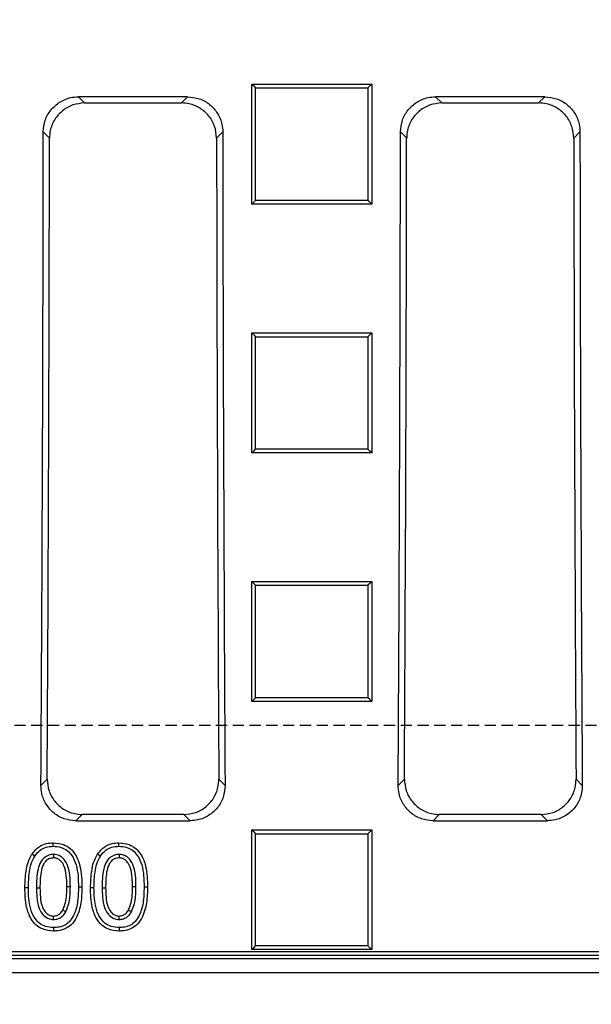
# Model space of a CAD drawing. Units: millimetres. Extents: x -4478 to -1730, y 29519 to 31732.
# Drawn here: x -2419 to -2338, y 29702 to 29842 of the extents above; entities that cross this region are included whole.
import ezdxf

# ---------------------------------------------------------------- set-up
doc = ezdxf.new("R2010")
doc.units = ezdxf.units.MM
doc.linetypes.add('HIDDEN', pattern=[9.525, 6.35, -3.175])
doc.layers.add('Bauteil', color=7, linetype='Continuous')

msp = doc.modelspace()

# ---------------------------------------------------------------- linework, layer by layer
at = {"layer": 'Bauteil', "color": 0, "linetype": 'Continuous'}
for p, q in [((-2385.72, 29832.78), (-2368.72, 29832.78)), ((-2385.72, 29815.78), (-2385.72, 29832.78)), ((-2368.72, 29832.78), (-2368.72, 29815.78)), ((-2394.81, 29830.98), (-2410.3, 29830.98)), ((-2410.3, 29830.98), (-2409.42, 29830.11)), ((-2395.69, 29830.11), (-2394.81, 29830.98)), ((-2344.17, 29830.98), (-2359.65, 29830.98)), ((-2359.65, 29830.98), (-2358.78, 29830.11)), ((-2345.05, 29830.11), (-2344.17, 29830.98)), ((-2409.42, 29830.11), (-2395.69, 29830.11)), ((-2358.78, 29830.11), (-2345.05, 29830.11)), ((-2414.41, 29825.13), (-2415.28, 29826.01)), ((-2389.83, 29826.01), (-2390.7, 29825.13)), ((-2363.76, 29825.13), (-2364.64, 29826.01)), ((-2339.19, 29826.01), (-2340.06, 29825.13)), ((-2368.72, 29815.78), (-2385.72, 29815.78)), ((-2385.72, 29797.53), (-2368.72, 29797.53)), ((-2385.72, 29780.54), (-2385.72, 29797.53)), ((-2368.72, 29797.53), (-2368.72, 29780.54)), ((-2368.72, 29780.54), (-2385.72, 29780.54)), ((-2385.72, 29762.3), (-2368.72, 29762.3)), ((-2385.72, 29745.33), (-2385.72, 29762.3)), ((-2368.72, 29762.3), (-2368.72, 29745.33)), ((-2368.72, 29745.33), (-2385.72, 29745.33)), ((-2415.61, 29733.43), (-2414.73, 29734.32)), ((-2390.38, 29734.32), (-2389.5, 29733.43)), ((-2364.97, 29733.43), (-2364.09, 29734.32)), ((-2339.74, 29734.32), (-2338.86, 29733.43)), ((-2409.78, 29729.3), (-2410.66, 29728.42)), ((-2395.33, 29729.3), (-2409.78, 29729.3)), ((-2394.45, 29728.42), (-2395.33, 29729.3)), ((-2359.14, 29729.3), (-2360.02, 29728.42)), ((-2344.69, 29729.3), (-2359.14, 29729.3)), ((-2343.8, 29728.42), (-2344.69, 29729.3)), ((-2410.66, 29728.42), (-2394.45, 29728.42)), ((-2360.02, 29728.42), (-2343.8, 29728.42)), ((-2385.72, 29710.17), (-2385.72, 29727.12)), ((-2385.72, 29727.12), (-2368.72, 29727.12)), ((-2368.72, 29727.12), (-2368.72, 29710.17)), ((-2682.53, 29709.39), (-2223.87, 29709.39)), ((-2682, 29709.91), (-2224.4, 29709.91)), ((-2368.72, 29710.17), (-2385.72, 29710.17)), ((-2683.71, 29708.9), (-2222.69, 29708.9)), ((-2685.7, 29706.91), (-2220.7, 29706.91))]:
    msp.add_line(p, q, dxfattribs=at)
at = {"layer": 'Bauteil', "linetype": 'HIDDEN', "ltscale": 0.25}
msp.add_line((-1908.2, 29741.91), (-2908.2, 29741.91), dxfattribs=at)
at = {"layer": 'Bauteil', "color": 250, "linetype": 'Continuous'}
for p, q in [((-2413.82, 29723.65), (-2413.82, 29723.16)), ((-2404.52, 29723.65), (-2404.52, 29723.16)), ((-2417.39, 29718.92), (-2417.88, 29718.92)), ((-2416.24, 29718.9), (-2415.75, 29718.9)), ((-2411.44, 29719.04), (-2411.93, 29719.04)), ((-2410.29, 29719.04), (-2409.8, 29719.04)), ((-2408.09, 29718.92), (-2408.58, 29718.92)), ((-2406.93, 29718.9), (-2406.44, 29718.9)), ((-2402.14, 29719.04), (-2402.63, 29719.04)), ((-2400.99, 29719.04), (-2400.5, 29719.04)), ((-2413.83, 29714.43), (-2413.82, 29714.92)), ((-2412.1, 29715.49), (-2412.52, 29715.74)), ((-2404.52, 29714.43), (-2404.52, 29714.92)), ((-2402.79, 29715.49), (-2403.22, 29715.74))]:
    msp.add_line(p, q, dxfattribs=at)
at = {"layer": 'Bauteil', "color": 0, "linetype": 'Continuous', "flags": 128}
for points in [[(-2385.72, 29832.78), (-2385.45, 29832.52), (-2385.19, 29832.25)], [(-2368.72, 29832.78), (-2368.98, 29832.52), (-2369.25, 29832.25)], [(-2385.72, 29815.78), (-2385.45, 29816.05), (-2385.19, 29816.31)], [(-2368.72, 29815.78), (-2368.98, 29816.05), (-2369.25, 29816.31)], [(-2385.72, 29797.53), (-2385.45, 29797.26), (-2385.19, 29797)], [(-2368.72, 29797.53), (-2368.98, 29797.26), (-2369.25, 29797)], [(-2385.72, 29780.54), (-2385.45, 29780.8), (-2385.19, 29781.07)], [(-2368.72, 29780.54), (-2368.98, 29780.8), (-2369.25, 29781.07)], [(-2385.72, 29762.3), (-2385.45, 29762.04), (-2385.19, 29761.77)], [(-2368.72, 29762.3), (-2368.98, 29762.04), (-2369.25, 29761.77)], [(-2385.72, 29745.33), (-2385.45, 29745.59), (-2385.19, 29745.85)], [(-2368.72, 29745.33), (-2368.98, 29745.59), (-2369.25, 29745.85)], [(-2385.72, 29727.12), (-2385.45, 29726.85), (-2385.19, 29726.58)], [(-2368.72, 29727.12), (-2368.98, 29726.85), (-2369.25, 29726.58)], [(-2385.72, 29710.17), (-2385.45, 29710.43), (-2385.19, 29710.69)], [(-2368.72, 29710.17), (-2368.98, 29710.43), (-2369.25, 29710.69)]]:
    msp.add_lwpolyline(points, dxfattribs=at)
at = {"layer": 'Bauteil', "color": 250, "linetype": 'Continuous', "flags": 128}
for points in [[(-2413.87, 29724.8), (-2413.87, 29724.95), (-2413.87, 29725.1), (-2413.88, 29725.29)], [(-2404.57, 29724.8), (-2404.57, 29724.95), (-2404.57, 29725.1), (-2404.57, 29725.29)], [(-2416.49, 29723.41), (-2416.62, 29723.49), (-2416.74, 29723.57), (-2416.9, 29723.68)], [(-2407.19, 29723.41), (-2407.31, 29723.49), (-2407.44, 29723.57), (-2407.6, 29723.68)], [(-2413.81, 29713.28), (-2413.81, 29713.13), (-2413.81, 29712.98), (-2413.81, 29712.79)], [(-2404.51, 29713.28), (-2404.51, 29713.13), (-2404.51, 29712.98), (-2404.51, 29712.79)]]:
    msp.add_lwpolyline(points, dxfattribs=at)
at = {"layer": 'Bauteil', "linetype": 'HIDDEN', "ltscale": 0.25}
msp.add_arc((-2453.2, 29841.91), 225, 297.266, 62.734, dxfattribs=at)
at = {"layer": 'Bauteil', "color": 0, "linetype": 'Continuous'}
for centre, major_axis, start_param, end_param in [((-2548.54, 29841.91), (0, 1523.25), 4.641116, 4.701948), ((-2548.54, 29841.91), (0, 1533.25), 4.642159, 4.701446), ((-2256.57, 29841.91), (0, 1533.25), 1.581739, 1.641027), ((-2256.57, 29841.91), (0, 1523.25), 1.581237, 1.642069), ((-2497.9, 29841.91), (0, 1523.25), 4.641116, 4.701948), ((-2497.9, 29841.91), (0, 1533.25), 4.642159, 4.701446), ((-2205.93, 29841.91), (0, 1533.25), 1.581739, 1.641027), ((-2205.93, 29841.91), (0, 1523.25), 1.581237, 1.642069)]:
    msp.add_ellipse(centre, major_axis=major_axis, ratio=0.087489, start_param=start_param, end_param=end_param, dxfattribs=at)
for points, knots in [([(-2385.19, 29816.31), (-2385.19, 29819.08), (-2385.19, 29824.4), (-2385.19, 29829.71), (-2385.19, 29832.25)], [0, 0, 0, 0, 0.522191, 1, 1, 1, 1]), ([(-2385.19, 29832.25), (-2382.73, 29832.25), (-2378.85, 29832.25), (-2373.53, 29832.25), (-2370.68, 29832.25), (-2369.25, 29832.25)], [0, 0, 0, 0, 0.462171, 0.731086, 1, 1, 1, 1]), ([(-2369.25, 29832.25), (-2369.25, 29829.48), (-2369.25, 29824.16), (-2369.25, 29818.85), (-2369.25, 29816.31)], [0, 0, 0, 0, 0.522191, 1, 1, 1, 1]), ([(-2415.28, 29826.01), (-2415.23, 29826.57), (-2415.12, 29827.69), (-2414.25, 29829.18), (-2412.99, 29830.3), (-2411.59, 29830.9), (-2410.66, 29830.96), (-2410.3, 29830.98)], [0, 0, 0, 0, 0.215008, 0.430049, 0.644371, 0.858464, 1, 1, 1, 1]), ([(-2394.81, 29830.98), (-2394.25, 29830.93), (-2393.13, 29830.82), (-2391.63, 29829.96), (-2390.51, 29828.69), (-2389.91, 29827.29), (-2389.85, 29826.37), (-2389.83, 29826.01)], [0, 0, 0, 0, 0.215322, 0.430681, 0.64518, 0.859244, 1, 1, 1, 1]), ([(-2364.64, 29826.01), (-2364.58, 29826.57), (-2364.47, 29827.69), (-2363.61, 29829.18), (-2362.35, 29830.3), (-2360.95, 29830.9), (-2360.02, 29830.96), (-2359.65, 29830.98)], [0, 0, 0, 0, 0.215008, 0.430049, 0.644371, 0.858464, 1, 1, 1, 1]), ([(-2344.17, 29830.98), (-2343.61, 29830.93), (-2342.49, 29830.82), (-2340.99, 29829.96), (-2339.86, 29828.69), (-2339.27, 29827.29), (-2339.21, 29826.37), (-2339.19, 29826.01)], [0, 0, 0, 0, 0.215321, 0.430681, 0.64518, 0.859244, 1, 1, 1, 1]), ([(-2409.42, 29830.11), (-2409.98, 29830.05), (-2411.11, 29829.94), (-2412.6, 29829.08), (-2413.73, 29827.82), (-2414.32, 29826.42), (-2414.38, 29825.5), (-2414.41, 29825.13)], [0, 0, 0, 0, 0.2153363, 0.4307109, 0.6452257, 0.8592993, 1, 1, 1, 1]), ([(-2390.7, 29825.13), (-2390.76, 29825.69), (-2390.87, 29826.81), (-2391.73, 29828.31), (-2393, 29829.43), (-2394.4, 29830.02), (-2395.32, 29830.08), (-2395.69, 29830.11)], [0, 0, 0, 0, 0.215001, 0.430034, 0.644357, 0.858463, 1, 1, 1, 1]), ([(-2358.78, 29830.11), (-2359.34, 29830.05), (-2360.46, 29829.94), (-2361.96, 29829.08), (-2363.09, 29827.82), (-2363.68, 29826.42), (-2363.74, 29825.5), (-2363.76, 29825.13)], [0, 0, 0, 0, 0.215336, 0.43071, 0.645225, 0.859299, 1, 1, 1, 1]), ([(-2340.06, 29825.13), (-2340.12, 29825.69), (-2340.23, 29826.81), (-2341.09, 29828.31), (-2342.35, 29829.43), (-2343.75, 29830.02), (-2344.68, 29830.08), (-2345.05, 29830.11)], [0, 0, 0, 0, 0.2150008, 0.4300342, 0.6443576, 0.8584622, 1, 1, 1, 1]), ([(-2369.25, 29816.31), (-2371.7, 29816.31), (-2375.59, 29816.31), (-2380.9, 29816.31), (-2383.76, 29816.31), (-2385.19, 29816.31)], [0, 0, 0, 0, 0.462171, 0.731086, 1, 1, 1, 1]), ([(-2385.19, 29781.07), (-2385.19, 29782.77), (-2385.19, 29786.28), (-2385.19, 29791.59), (-2385.19, 29795.2), (-2385.19, 29797)], [0, 0, 0, 0, 0.3212368, 0.6606165, 1, 1, 1, 1]), ([(-2385.19, 29797), (-2382.73, 29797), (-2378.85, 29797), (-2373.53, 29797), (-2370.68, 29797), (-2369.25, 29797)], [0, 0, 0, 0, 0.462171, 0.731086, 1, 1, 1, 1]), ([(-2369.25, 29797), (-2369.25, 29795.29), (-2369.25, 29791.78), (-2369.25, 29786.47), (-2369.25, 29782.87), (-2369.25, 29781.07)], [0, 0, 0, 0, 0.321237, 0.660616, 1, 1, 1, 1]), ([(-2369.25, 29781.07), (-2371.7, 29781.07), (-2375.59, 29781.07), (-2380.9, 29781.07), (-2383.76, 29781.07), (-2385.19, 29781.07)], [0, 0, 0, 0, 0.462172, 0.731086, 1, 1, 1, 1]), ([(-2385.19, 29745.85), (-2385.19, 29747.88), (-2385.19, 29751.54), (-2385.19, 29756.84), (-2385.19, 29760.13), (-2385.19, 29761.77)], [0, 0, 0, 0, 0.38135, 0.690673, 1, 1, 1, 1]), ([(-2385.19, 29761.77), (-2382.73, 29761.77), (-2378.85, 29761.77), (-2373.53, 29761.77), (-2370.68, 29761.77), (-2369.25, 29761.77)], [0, 0, 0, 0, 0.462172, 0.731086, 1, 1, 1, 1]), ([(-2369.25, 29761.77), (-2369.25, 29759.75), (-2369.25, 29756.08), (-2369.25, 29750.78), (-2369.25, 29747.49), (-2369.25, 29745.85)], [0, 0, 0, 0, 0.38135, 0.690673, 1, 1, 1, 1]), ([(-2369.25, 29745.85), (-2371.7, 29745.85), (-2375.59, 29745.85), (-2380.9, 29745.85), (-2383.76, 29745.85), (-2385.19, 29745.85)], [0, 0, 0, 0, 0.462173, 0.731087, 1, 1, 1, 1]), ([(-2410.66, 29728.42), (-2411.22, 29728.48), (-2412.33, 29728.58), (-2413.81, 29729.43), (-2414.92, 29730.68), (-2415.53, 29732.09), (-2415.59, 29733.04), (-2415.61, 29733.43)], [0, 0, 0, 0, 0.2120835, 0.424209, 0.6356153, 0.8481972, 1, 1, 1, 1]), ([(-2414.73, 29734.32), (-2414.68, 29733.75), (-2414.58, 29732.62), (-2413.72, 29731.11), (-2412.45, 29729.98), (-2411.06, 29729.39), (-2410.14, 29729.33), (-2409.78, 29729.3)], [0, 0, 0, 0, 0.21703, 0.434163, 0.648786, 0.860867, 1, 1, 1, 1]), ([(-2395.33, 29729.3), (-2394.78, 29729.36), (-2393.67, 29729.47), (-2392.19, 29730.31), (-2391.07, 29731.56), (-2390.47, 29732.97), (-2390.41, 29733.92), (-2390.38, 29734.32)], [0, 0, 0, 0, 0.212137, 0.424316, 0.635769, 0.848369, 1, 1, 1, 1]), ([(-2389.5, 29733.43), (-2389.55, 29732.87), (-2389.65, 29731.73), (-2390.51, 29730.22), (-2391.78, 29729.09), (-2393.17, 29728.5), (-2394.08, 29728.44), (-2394.45, 29728.42)], [0, 0, 0, 0, 0.217069, 0.434242, 0.648878, 0.860931, 1, 1, 1, 1]), ([(-2360.02, 29728.42), (-2360.57, 29728.48), (-2361.68, 29728.58), (-2363.16, 29729.43), (-2364.28, 29730.68), (-2364.88, 29732.09), (-2364.94, 29733.04), (-2364.97, 29733.43)], [0, 0, 0, 0, 0.2120836, 0.4242087, 0.6356154, 0.8481971, 1, 1, 1, 1]), ([(-2364.09, 29734.32), (-2364.03, 29733.75), (-2363.93, 29732.62), (-2363.07, 29731.11), (-2361.81, 29729.98), (-2360.42, 29729.39), (-2359.5, 29729.33), (-2359.14, 29729.3)], [0, 0, 0, 0, 0.21703, 0.434163, 0.648786, 0.860867, 1, 1, 1, 1]), ([(-2344.69, 29729.3), (-2344.13, 29729.36), (-2343.02, 29729.47), (-2341.54, 29730.31), (-2340.43, 29731.56), (-2339.82, 29732.97), (-2339.76, 29733.92), (-2339.74, 29734.32)], [0, 0, 0, 0, 0.212137, 0.424316, 0.635769, 0.848369, 1, 1, 1, 1]), ([(-2338.86, 29733.43), (-2338.91, 29732.87), (-2339.01, 29731.73), (-2339.87, 29730.22), (-2341.13, 29729.09), (-2342.53, 29728.5), (-2343.44, 29728.44), (-2343.8, 29728.42)], [0, 0, 0, 0, 0.2170691, 0.434242, 0.6488785, 0.8609309, 1, 1, 1, 1]), ([(-2385.19, 29710.69), (-2385.19, 29713.03), (-2385.19, 29716.85), (-2385.19, 29722.14), (-2385.19, 29725.1), (-2385.19, 29726.58)], [0, 0, 0, 0, 0.441408, 0.720703, 1, 1, 1, 1]), ([(-2385.19, 29726.58), (-2382.73, 29726.58), (-2378.85, 29726.58), (-2373.53, 29726.58), (-2370.68, 29726.58), (-2369.25, 29726.58)], [0, 0, 0, 0, 0.462174, 0.731087, 1, 1, 1, 1]), ([(-2369.25, 29726.58), (-2369.25, 29724.24), (-2369.25, 29720.43), (-2369.25, 29715.13), (-2369.25, 29712.17), (-2369.25, 29710.69)], [0, 0, 0, 0, 0.441408, 0.720703, 1, 1, 1, 1]), ([(-2369.25, 29710.69), (-2371.7, 29710.69), (-2375.59, 29710.69), (-2380.9, 29710.69), (-2383.76, 29710.69), (-2385.19, 29710.69)], [0, 0, 0, 0, 0.462174, 0.731087, 1, 1, 1, 1])]:
    msp.add_open_spline(points, degree=3, knots=knots, dxfattribs=at)
at = {"layer": 'Bauteil', "color": 250, "linetype": 'Continuous'}
for points, knots in [([(-2416.9, 29723.68), (-2416.58, 29724.07), (-2416.02, 29724.75), (-2414.89, 29725.23), (-2414.19, 29725.28), (-2413.88, 29725.29)], [0, 0, 0, 0, 0.418556, 0.73267, 1, 1, 1, 1]), ([(-2416.49, 29723.41), (-2416.25, 29723.71), (-2415.82, 29724.26), (-2414.86, 29724.74), (-2414.21, 29724.78), (-2413.87, 29724.8)], [0, 0, 0, 0, 0.37029, 0.675544, 1, 1, 1, 1]), ([(-2413.88, 29725.29), (-2413.38, 29725.25), (-2412.5, 29725.17), (-2411.41, 29724.51), (-2410.56, 29723.47), (-2409.86, 29721.62), (-2409.82, 29720.03), (-2409.8, 29719.04)], [0, 0, 0, 0, 0.176172, 0.308151, 0.43996, 0.647801, 1, 1, 1, 1]), ([(-2413.87, 29724.8), (-2413.49, 29724.77), (-2412.78, 29724.72), (-2411.86, 29724.23), (-2411.1, 29723.39), (-2410.56, 29722.14), (-2410.32, 29720.61), (-2410.3, 29719.56), (-2410.29, 29719.04)], [0, 0, 0, 0, 0.149675, 0.272904, 0.396394, 0.589314, 0.794179, 1, 1, 1, 1]), ([(-2407.6, 29723.68), (-2407.28, 29724.07), (-2406.72, 29724.75), (-2405.58, 29725.23), (-2404.89, 29725.28), (-2404.57, 29725.29)], [0, 0, 0, 0, 0.4185561, 0.7326701, 1, 1, 1, 1]), ([(-2407.19, 29723.41), (-2406.95, 29723.71), (-2406.51, 29724.26), (-2405.56, 29724.74), (-2404.9, 29724.78), (-2404.57, 29724.8)], [0, 0, 0, 0, 0.3702896, 0.6755437, 1, 1, 1, 1]), ([(-2404.57, 29725.29), (-2404.07, 29725.25), (-2403.2, 29725.17), (-2402.11, 29724.51), (-2401.26, 29723.47), (-2400.56, 29721.62), (-2400.52, 29720.03), (-2400.5, 29719.04)], [0, 0, 0, 0, 0.176172, 0.308151, 0.43996, 0.647801, 1, 1, 1, 1]), ([(-2404.57, 29724.8), (-2404.18, 29724.77), (-2403.48, 29724.72), (-2402.56, 29724.23), (-2401.79, 29723.39), (-2401.26, 29722.14), (-2401.01, 29720.61), (-2400.99, 29719.56), (-2400.99, 29719.04)], [0, 0, 0, 0, 0.149675, 0.272904, 0.396394, 0.589314, 0.794179, 1, 1, 1, 1]), ([(-2417.88, 29718.92), (-2417.86, 29719.72), (-2417.82, 29720.93), (-2417.49, 29722.54), (-2417.1, 29723.29), (-2416.9, 29723.68)], [0, 0, 0, 0, 0.48592, 0.738253, 1, 1, 1, 1]), ([(-2417.39, 29718.92), (-2417.37, 29719.67), (-2417.33, 29720.81), (-2417.04, 29722.34), (-2416.68, 29723.05), (-2416.49, 29723.41)], [0, 0, 0, 0, 0.486524, 0.738601, 1, 1, 1, 1]), ([(-2413.82, 29723.65), (-2414.05, 29723.63), (-2414.55, 29723.58), (-2415.19, 29723.19), (-2415.73, 29722.5), (-2416.21, 29721.06), (-2416.23, 29719.8), (-2416.24, 29718.9)], [0, 0, 0, 0, 0.1129217, 0.2496288, 0.3653525, 0.5504006, 1, 1, 1, 1]), ([(-2411.44, 29719.04), (-2411.45, 29719.91), (-2411.47, 29721.22), (-2412.06, 29722.67), (-2412.69, 29723.32), (-2413.27, 29723.61), (-2413.67, 29723.64), (-2413.82, 29723.65)], [0, 0, 0, 0, 0.453404, 0.671533, 0.794601, 0.918718, 1, 1, 1, 1]), ([(-2408.58, 29718.92), (-2408.55, 29719.72), (-2408.51, 29720.93), (-2408.19, 29722.54), (-2407.8, 29723.29), (-2407.6, 29723.68)], [0, 0, 0, 0, 0.48592, 0.738253, 1, 1, 1, 1]), ([(-2408.09, 29718.92), (-2408.06, 29719.67), (-2408.03, 29720.81), (-2407.74, 29722.34), (-2407.38, 29723.05), (-2407.19, 29723.41)], [0, 0, 0, 0, 0.486524, 0.738601, 1, 1, 1, 1]), ([(-2404.52, 29723.65), (-2404.75, 29723.63), (-2405.24, 29723.58), (-2405.89, 29723.19), (-2406.43, 29722.5), (-2406.91, 29721.06), (-2406.92, 29719.8), (-2406.93, 29718.9)], [0, 0, 0, 0, 0.112922, 0.249629, 0.365353, 0.550401, 1, 1, 1, 1]), ([(-2402.14, 29719.04), (-2402.15, 29719.91), (-2402.16, 29721.22), (-2402.75, 29722.67), (-2403.38, 29723.32), (-2403.97, 29723.61), (-2404.37, 29723.64), (-2404.52, 29723.65)], [0, 0, 0, 0, 0.4534038, 0.6715335, 0.7946007, 0.9187184, 1, 1, 1, 1]), ([(-2413.82, 29723.16), (-2414.05, 29723.13), (-2414.48, 29723.08), (-2414.98, 29722.7), (-2415.39, 29722.06), (-2415.72, 29720.78), (-2415.74, 29719.64), (-2415.75, 29718.9)], [0, 0, 0, 0, 0.130561, 0.245878, 0.346623, 0.570289, 1, 1, 1, 1]), ([(-2411.93, 29719.04), (-2411.94, 29719.47), (-2411.96, 29720.36), (-2412.11, 29721.5), (-2412.47, 29722.37), (-2412.89, 29722.85), (-2413.35, 29723.12), (-2413.67, 29723.15), (-2413.82, 29723.16)], [0, 0, 0, 0, 0.260325, 0.531574, 0.686916, 0.814679, 0.906555, 1, 1, 1, 1]), ([(-2404.52, 29723.16), (-2404.75, 29723.13), (-2405.18, 29723.08), (-2405.67, 29722.7), (-2406.08, 29722.06), (-2406.42, 29720.78), (-2406.43, 29719.64), (-2406.44, 29718.9)], [0, 0, 0, 0, 0.130561, 0.245878, 0.346623, 0.570289, 1, 1, 1, 1]), ([(-2402.63, 29719.04), (-2402.64, 29719.47), (-2402.66, 29720.36), (-2402.81, 29721.5), (-2403.17, 29722.37), (-2403.59, 29722.85), (-2404.05, 29723.12), (-2404.36, 29723.15), (-2404.52, 29723.16)], [0, 0, 0, 0, 0.260325, 0.531574, 0.686916, 0.814679, 0.906555, 1, 1, 1, 1]), ([(-2413.81, 29712.79), (-2414.36, 29712.84), (-2415.28, 29712.91), (-2416.37, 29713.64), (-2417.18, 29714.68), (-2417.83, 29716.48), (-2417.86, 29718), (-2417.88, 29718.92)], [0, 0, 0, 0, 0.195362, 0.325937, 0.455965, 0.666871, 1, 1, 1, 1]), ([(-2413.81, 29713.28), (-2414.2, 29713.3), (-2414.9, 29713.35), (-2415.82, 29713.82), (-2416.59, 29714.66), (-2417.13, 29715.88), (-2417.37, 29717.39), (-2417.38, 29718.41), (-2417.39, 29718.92)], [0, 0, 0, 0, 0.151312, 0.275413, 0.399421, 0.59422, 0.796583, 1, 1, 1, 1]), ([(-2416.24, 29718.9), (-2416.23, 29718.47), (-2416.21, 29717.53), (-2416.02, 29716.29), (-2415.53, 29715.28), (-2414.93, 29714.71), (-2414.31, 29714.46), (-2413.96, 29714.44), (-2413.83, 29714.43)], [0, 0, 0, 0, 0.22909, 0.498272, 0.656655, 0.815957, 0.928416, 1, 1, 1, 1]), ([(-2415.75, 29718.9), (-2415.74, 29718.47), (-2415.72, 29717.59), (-2415.55, 29716.47), (-2415.15, 29715.63), (-2414.7, 29715.15), (-2414.21, 29714.95), (-2413.94, 29714.93), (-2413.82, 29714.92)], [0, 0, 0, 0, 0.2648252, 0.5377228, 0.6851038, 0.8334237, 0.9292257, 1, 1, 1, 1]), ([(-2410.29, 29719.04), (-2410.31, 29718.28), (-2410.34, 29716.89), (-2410.81, 29715.2), (-2411.5, 29714.15), (-2412.21, 29713.58), (-2413, 29713.32), (-2413.55, 29713.29), (-2413.81, 29713.28)], [0, 0, 0, 0, 0.298606, 0.544517, 0.676684, 0.785886, 0.894989, 1, 1, 1, 1]), ([(-2409.8, 29719.04), (-2409.82, 29718.28), (-2409.85, 29716.75), (-2410.39, 29714.88), (-2411.29, 29713.62), (-2412.31, 29712.97), (-2413.2, 29712.8), (-2413.72, 29712.79), (-2413.81, 29712.79)], [0, 0, 0, 0, 0.27151, 0.546064, 0.680435, 0.815878, 0.965978, 1, 1, 1, 1]), ([(-2412.52, 29715.74), (-2412.37, 29716.1), (-2412.08, 29716.79), (-2411.96, 29717.92), (-2411.94, 29718.66), (-2411.93, 29719.04)], [0, 0, 0, 0, 0.340639, 0.6682, 1, 1, 1, 1]), ([(-2412.1, 29715.49), (-2411.91, 29715.95), (-2411.59, 29716.74), (-2411.46, 29717.95), (-2411.45, 29718.67), (-2411.44, 29719.04)], [0, 0, 0, 0, 0.403836, 0.70042, 1, 1, 1, 1]), ([(-2404.51, 29712.79), (-2405.06, 29712.84), (-2405.98, 29712.91), (-2407.06, 29713.64), (-2407.88, 29714.68), (-2408.52, 29716.48), (-2408.56, 29718), (-2408.58, 29718.92)], [0, 0, 0, 0, 0.195362, 0.325937, 0.455965, 0.666871, 1, 1, 1, 1]), ([(-2404.51, 29713.28), (-2404.9, 29713.3), (-2405.59, 29713.35), (-2406.52, 29713.82), (-2407.28, 29714.66), (-2407.82, 29715.88), (-2408.06, 29717.39), (-2408.08, 29718.41), (-2408.09, 29718.92)], [0, 0, 0, 0, 0.151312, 0.275413, 0.399421, 0.59422, 0.796583, 1, 1, 1, 1]), ([(-2406.93, 29718.9), (-2406.92, 29718.47), (-2406.9, 29717.53), (-2406.72, 29716.29), (-2406.22, 29715.28), (-2405.62, 29714.71), (-2405.01, 29714.46), (-2404.66, 29714.44), (-2404.52, 29714.43)], [0, 0, 0, 0, 0.22909, 0.498272, 0.656655, 0.815957, 0.928416, 1, 1, 1, 1]), ([(-2406.44, 29718.9), (-2406.43, 29718.47), (-2406.41, 29717.59), (-2406.25, 29716.47), (-2405.85, 29715.63), (-2405.39, 29715.15), (-2404.91, 29714.95), (-2404.64, 29714.93), (-2404.52, 29714.92)], [0, 0, 0, 0, 0.264825, 0.537723, 0.685104, 0.833424, 0.929226, 1, 1, 1, 1]), ([(-2400.99, 29719.04), (-2401, 29718.28), (-2401.03, 29716.89), (-2401.51, 29715.2), (-2402.19, 29714.15), (-2402.9, 29713.58), (-2403.7, 29713.32), (-2404.24, 29713.29), (-2404.51, 29713.28)], [0, 0, 0, 0, 0.298606, 0.544517, 0.676684, 0.785886, 0.894989, 1, 1, 1, 1]), ([(-2400.5, 29719.04), (-2400.51, 29718.28), (-2400.55, 29716.75), (-2401.09, 29714.88), (-2401.99, 29713.62), (-2403, 29712.97), (-2403.9, 29712.8), (-2404.42, 29712.79), (-2404.51, 29712.79)], [0, 0, 0, 0, 0.27151, 0.546064, 0.680435, 0.815878, 0.965978, 1, 1, 1, 1]), ([(-2403.22, 29715.74), (-2403.07, 29716.1), (-2402.77, 29716.79), (-2402.65, 29717.92), (-2402.64, 29718.66), (-2402.63, 29719.04)], [0, 0, 0, 0, 0.3406392, 0.6681995, 1, 1, 1, 1]), ([(-2402.79, 29715.49), (-2402.61, 29715.95), (-2402.28, 29716.74), (-2402.16, 29717.95), (-2402.15, 29718.67), (-2402.14, 29719.04)], [0, 0, 0, 0, 0.403836, 0.70042, 1, 1, 1, 1]), ([(-2413.83, 29714.43), (-2413.62, 29714.45), (-2413.17, 29714.49), (-2412.59, 29714.84), (-2412.27, 29715.22), (-2412.13, 29715.45), (-2412.1, 29715.49)], [0, 0, 0, 0, 0.290592, 0.627427, 0.922314, 1, 1, 1, 1]), ([(-2413.82, 29714.92), (-2413.66, 29714.94), (-2413.32, 29714.97), (-2412.85, 29715.26), (-2412.64, 29715.57), (-2412.52, 29715.74)], [0, 0, 0, 0, 0.3086886, 0.6198845, 1, 1, 1, 1]), ([(-2404.52, 29714.92), (-2404.35, 29714.94), (-2404.02, 29714.97), (-2403.54, 29715.26), (-2403.33, 29715.57), (-2403.22, 29715.74)], [0, 0, 0, 0, 0.308689, 0.619885, 1, 1, 1, 1]), ([(-2404.52, 29714.43), (-2404.32, 29714.45), (-2403.87, 29714.49), (-2403.29, 29714.84), (-2402.96, 29715.22), (-2402.82, 29715.45), (-2402.79, 29715.49)], [0, 0, 0, 0, 0.290592, 0.627427, 0.922314, 1, 1, 1, 1])]:
    msp.add_open_spline(points, degree=3, knots=knots, dxfattribs=at)

doc.saveas('drawing.dxf')
